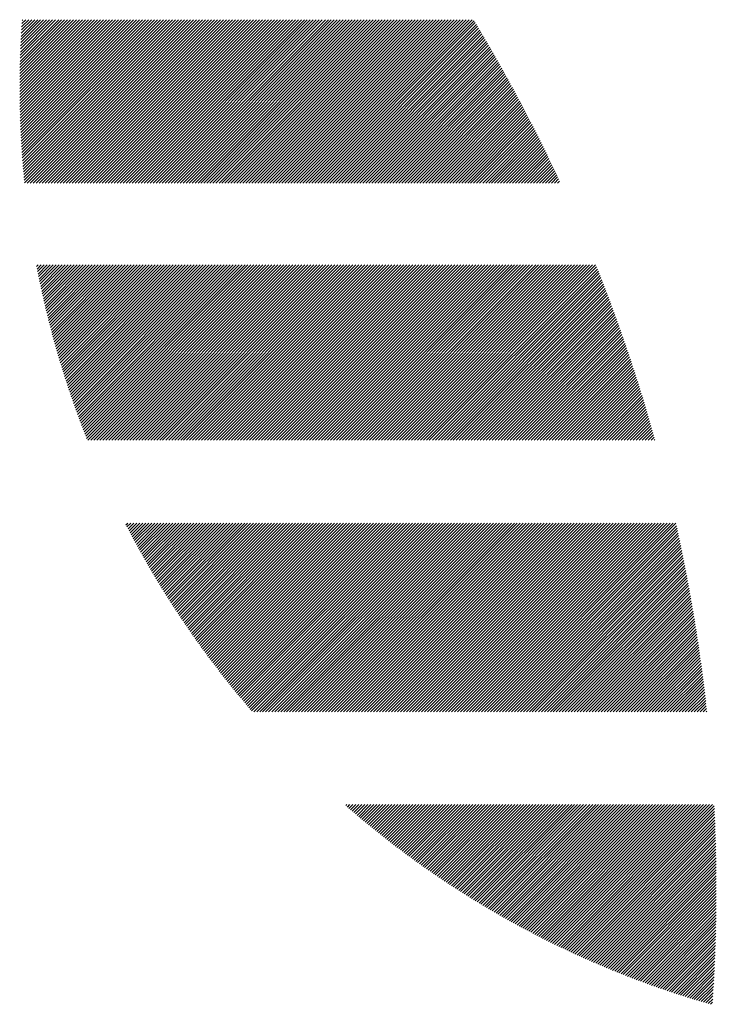
# Model space of a CAD drawing. Units: millimetres. Extents: x -323 to 307, y -231 to 217.
# Drawn here: x -317 to -303, y -176 to -155 of the extents above; entities that cross this region are included whole.
import ezdxf

# ---------------------------------------------------------------- set-up
doc = ezdxf.new("R2010")
doc.units = ezdxf.units.MM
doc.layers.add('CAXA0', color=7, linetype='Continuous', lineweight=70)
doc.layers.add('CAXA5', color=4, linetype='Continuous', lineweight=25)

# ---------------------------------------------------------------- blocks, each defined once
blk = doc.blocks.new('CAXBLOCK76')
at = {"layer": 'CAXA0', "color": 0, "linetype": 'Continuous', "lineweight": 25}
for p, q in [((-317.377, -156.817), (-315.868, -155.308)), ((-317.377, -156.754), (-315.931, -155.308)), ((-317.377, -156.691), (-315.994, -155.308)), ((-317.377, -156.628), (-316.057, -155.308)), ((-317.376, -156.941), (-315.742, -155.308)), ((-317.376, -156.879), (-315.805, -155.308)), ((-317.376, -156.565), (-316.119, -155.308)), ((-317.376, -156.501), (-316.182, -155.308)), ((-317.375, -157.003), (-315.679, -155.308)), ((-317.375, -156.438), (-316.245, -155.308)), ((-317.374, -157.065), (-315.616, -155.308)), ((-317.374, -156.374), (-316.308, -155.308)), ((-317.373, -157.127), (-315.554, -155.308)), ((-317.373, -156.31), (-316.371, -155.308)), ((-317.372, -157.189), (-315.491, -155.308)), ((-317.371, -156.245), (-316.434, -155.308)), ((-317.37, -157.25), (-315.428, -155.308)), ((-317.37, -156.181), (-316.497, -155.308)), ((-317.368, -157.311), (-315.365, -155.308)), ((-317.368, -156.116), (-316.559, -155.308)), ((-317.367, -157.372), (-315.302, -155.308)), ((-317.366, -156.051), (-316.622, -155.308)), ((-317.364, -157.433), (-315.239, -155.308)), ((-317.363, -155.986), (-316.685, -155.308)), ((-317.362, -157.494), (-315.176, -155.308)), ((-317.361, -155.92), (-316.748, -155.308)), ((-317.36, -157.554), (-315.114, -155.308)), ((-317.358, -155.855), (-316.811, -155.308)), ((-317.357, -157.614), (-315.051, -155.308)), ((-317.355, -155.789), (-316.874, -155.308)), ((-317.354, -157.674), (-314.988, -155.308)), ((-317.352, -157.734), (-314.925, -155.308)), ((-317.352, -155.723), (-316.937, -155.308)), ((-317.348, -157.794), (-314.862, -155.308)), ((-317.348, -155.657), (-316.999, -155.308)), ((-317.345, -157.854), (-314.799, -155.308)), ((-317.345, -155.59), (-317.062, -155.308)), ((-317.342, -157.913), (-314.736, -155.308)), ((-317.341, -155.523), (-317.125, -155.308)), ((-317.338, -157.972), (-314.673, -155.308)), ((-317.337, -155.456), (-317.188, -155.308)), ((-317.334, -158.031), (-314.611, -155.308)), ((-317.332, -155.389), (-317.251, -155.308)), ((-317.33, -158.09), (-314.548, -155.308)), ((-317.328, -155.322), (-317.314, -155.308)), ((-317.326, -158.149), (-314.485, -155.308)), ((-317.322, -158.208), (-314.422, -155.308)), ((-317.318, -158.266), (-314.359, -155.308)), ((-317.313, -158.324), (-314.296, -155.308)), ((-317.308, -158.383), (-314.233, -155.308)), ((-317.303, -158.441), (-314.171, -155.308)), ((-317.298, -158.498), (-314.108, -155.308)), ((-317.293, -158.556), (-314.045, -155.308)), ((-317.288, -158.614), (-313.982, -155.308)), ((-317.282, -158.671), (-313.919, -155.308)), ((-317.276, -158.728), (-313.856, -155.308)), ((-317.219, -158.733), (-313.793, -155.308)), ((-317.156, -158.733), (-313.73, -155.308)), ((-317.093, -158.733), (-313.668, -155.308)), ((-317.03, -158.733), (-313.605, -155.308)), ((-316.967, -158.733), (-313.542, -155.308)), ((-316.904, -158.733), (-313.479, -155.308)), ((-316.842, -158.733), (-313.416, -155.308)), ((-316.779, -158.733), (-313.353, -155.308)), ((-316.716, -158.733), (-313.29, -155.308)), ((-316.653, -158.733), (-313.228, -155.308)), ((-316.59, -158.733), (-313.165, -155.308)), ((-316.527, -158.733), (-313.102, -155.308)), ((-316.464, -158.733), (-313.039, -155.308)), ((-316.402, -158.733), (-312.976, -155.308)), ((-316.339, -158.733), (-312.913, -155.308)), ((-316.276, -158.733), (-312.85, -155.308)), ((-316.213, -158.733), (-312.787, -155.308)), ((-316.15, -158.733), (-312.725, -155.308)), ((-316.087, -158.733), (-312.662, -155.308)), ((-316.024, -158.733), (-312.599, -155.308)), ((-315.961, -158.733), (-312.536, -155.308)), ((-315.899, -158.733), (-312.473, -155.308)), ((-315.836, -158.733), (-312.41, -155.308)), ((-315.773, -158.733), (-312.347, -155.308)), ((-315.71, -158.733), (-312.285, -155.308)), ((-315.647, -158.733), (-312.222, -155.308)), ((-315.584, -158.733), (-312.159, -155.308)), ((-315.521, -158.733), (-312.096, -155.308)), ((-315.459, -158.733), (-312.033, -155.308)), ((-315.396, -158.733), (-311.97, -155.308)), ((-315.333, -158.733), (-311.907, -155.308)), ((-315.27, -158.733), (-311.844, -155.308)), ((-315.207, -158.733), (-311.782, -155.308)), ((-315.144, -158.733), (-311.719, -155.308)), ((-315.081, -158.733), (-311.656, -155.308)), ((-315.018, -158.733), (-311.593, -155.308)), ((-314.956, -158.733), (-311.53, -155.308)), ((-314.893, -158.733), (-311.467, -155.308)), ((-314.83, -158.733), (-311.404, -155.308)), ((-314.767, -158.733), (-311.342, -155.308)), ((-314.704, -158.733), (-311.279, -155.308)), ((-314.641, -158.733), (-311.216, -155.308)), ((-314.578, -158.733), (-311.153, -155.308)), ((-314.516, -158.733), (-311.09, -155.308)), ((-314.453, -158.733), (-311.027, -155.308)), ((-314.39, -158.733), (-310.964, -155.308)), ((-314.327, -158.733), (-310.901, -155.308)), ((-314.264, -158.733), (-310.839, -155.308)), ((-314.201, -158.733), (-310.776, -155.308)), ((-314.138, -158.733), (-310.713, -155.308)), ((-314.075, -158.733), (-310.65, -155.308)), ((-314.013, -158.733), (-310.587, -155.308)), ((-313.95, -158.733), (-310.524, -155.308)), ((-313.887, -158.733), (-310.461, -155.308)), ((-313.824, -158.733), (-310.399, -155.308)), ((-313.761, -158.733), (-310.336, -155.308)), ((-313.698, -158.733), (-310.273, -155.308)), ((-313.635, -158.733), (-310.21, -155.308)), ((-313.573, -158.733), (-310.147, -155.308)), ((-313.51, -158.733), (-310.084, -155.308)), ((-313.447, -158.733), (-310.021, -155.308)), ((-313.384, -158.733), (-309.958, -155.308)), ((-313.321, -158.733), (-309.896, -155.308)), ((-313.258, -158.733), (-309.833, -155.308)), ((-313.195, -158.733), (-309.77, -155.308)), ((-313.133, -158.733), (-309.707, -155.308)), ((-313.07, -158.733), (-309.644, -155.308)), ((-313.007, -158.733), (-309.581, -155.308)), ((-312.944, -158.733), (-309.518, -155.308)), ((-312.881, -158.733), (-309.456, -155.308)), ((-312.818, -158.733), (-309.393, -155.308)), ((-312.755, -158.733), (-309.33, -155.308)), ((-312.692, -158.733), (-309.267, -155.308)), ((-312.63, -158.733), (-309.204, -155.308)), ((-312.567, -158.733), (-309.141, -155.308)), ((-312.504, -158.733), (-309.078, -155.308)), ((-312.441, -158.733), (-309.015, -155.308)), ((-312.378, -158.733), (-308.953, -155.308)), ((-312.315, -158.733), (-308.89, -155.308)), ((-312.252, -158.733), (-308.827, -155.308)), ((-312.19, -158.733), (-308.764, -155.308)), ((-312.127, -158.733), (-308.701, -155.308)), ((-312.064, -158.733), (-308.638, -155.308)), ((-312.001, -158.733), (-308.575, -155.308)), ((-311.938, -158.733), (-308.513, -155.308)), ((-311.875, -158.733), (-308.45, -155.308)), ((-311.812, -158.733), (-308.387, -155.308)), ((-311.749, -158.733), (-308.324, -155.308)), ((-311.687, -158.733), (-308.261, -155.308)), ((-311.624, -158.733), (-308.198, -155.308)), ((-311.561, -158.733), (-308.135, -155.308)), ((-311.498, -158.733), (-308.073, -155.308)), ((-311.435, -158.733), (-308.01, -155.308)), ((-311.372, -158.733), (-307.947, -155.308)), ((-311.309, -158.733), (-307.884, -155.308)), ((-311.247, -158.733), (-307.843, -155.329)), ((-311.184, -158.733), (-307.819, -155.369)), ((-311.121, -158.733), (-307.795, -155.408)), ((-311.058, -158.733), (-307.772, -155.447)), ((-310.995, -158.733), (-307.748, -155.486)), ((-310.932, -158.733), (-307.725, -155.526)), ((-310.869, -158.733), (-307.701, -155.565)), ((-310.806, -158.733), (-307.678, -155.605)), ((-310.744, -158.733), (-307.655, -155.644)), ((-310.681, -158.733), (-307.631, -155.684)), ((-310.618, -158.733), (-307.608, -155.723)), ((-310.555, -158.733), (-307.585, -155.763)), ((-310.492, -158.733), (-307.561, -155.803)), ((-310.429, -158.733), (-307.538, -155.842)), ((-310.366, -158.733), (-307.515, -155.882)), ((-310.304, -158.733), (-307.492, -155.922)), ((-310.241, -158.733), (-307.469, -155.962)), ((-310.178, -158.733), (-307.446, -156.002)), ((-310.115, -158.733), (-307.423, -156.042)), ((-310.052, -158.733), (-307.4, -156.082)), ((-309.989, -158.733), (-307.377, -156.122)), ((-309.926, -158.733), (-307.355, -156.162)), ((-309.863, -158.733), (-307.332, -156.202)), ((-309.801, -158.733), (-307.309, -156.242)), ((-309.738, -158.733), (-307.287, -156.282)), ((-309.675, -158.733), (-307.264, -156.322)), ((-309.612, -158.733), (-307.241, -156.363)), ((-309.549, -158.733), (-307.219, -156.403)), ((-309.486, -158.733), (-307.196, -156.443)), ((-309.423, -158.733), (-307.174, -156.484)), ((-309.361, -158.733), (-307.151, -156.524)), ((-309.298, -158.733), (-307.129, -156.565)), ((-309.235, -158.733), (-307.107, -156.605)), ((-309.172, -158.733), (-307.085, -156.646)), ((-309.109, -158.733), (-307.062, -156.686)), ((-309.046, -158.733), (-307.04, -156.727)), ((-308.983, -158.733), (-307.018, -156.768)), ((-308.92, -158.733), (-306.996, -156.809)), ((-308.858, -158.733), (-306.974, -156.85)), ((-308.795, -158.733), (-306.952, -156.89)), ((-308.732, -158.733), (-306.93, -156.931)), ((-308.669, -158.733), (-306.908, -156.972)), ((-308.606, -158.733), (-306.886, -157.013)), ((-308.543, -158.733), (-306.864, -157.054)), ((-308.48, -158.733), (-306.843, -157.095)), ((-308.418, -158.733), (-306.821, -157.137)), ((-308.355, -158.733), (-306.799, -157.178)), ((-308.292, -158.733), (-306.778, -157.219)), ((-308.229, -158.733), (-306.756, -157.26)), ((-308.166, -158.733), (-306.734, -157.302)), ((-308.103, -158.733), (-306.713, -157.343)), ((-308.04, -158.733), (-306.691, -157.384)), ((-307.977, -158.733), (-306.67, -157.426)), ((-307.915, -158.733), (-306.649, -157.467)), ((-307.852, -158.733), (-306.627, -157.509)), ((-307.789, -158.733), (-306.606, -157.55)), ((-307.726, -158.733), (-306.585, -157.592)), ((-307.663, -158.733), (-306.564, -157.634)), ((-307.6, -158.733), (-306.543, -157.676)), ((-307.537, -158.733), (-306.522, -157.717)), ((-307.475, -158.733), (-306.5, -157.759)), ((-307.412, -158.733), (-306.479, -157.801)), ((-307.349, -158.733), (-306.459, -157.843)), ((-307.286, -158.733), (-306.438, -157.885)), ((-307.223, -158.733), (-306.417, -157.927)), ((-307.16, -158.733), (-306.396, -157.969)), ((-307.097, -158.733), (-306.375, -158.011)), ((-307.034, -158.733), (-306.355, -158.053)), ((-306.972, -158.733), (-306.334, -158.095)), ((-306.909, -158.733), (-306.313, -158.138)), ((-306.846, -158.733), (-306.293, -158.18)), ((-306.783, -158.733), (-306.272, -158.222)), ((-306.72, -158.733), (-306.252, -158.265)), ((-306.657, -158.733), (-306.231, -158.307)), ((-306.594, -158.733), (-306.211, -158.35)), ((-306.532, -158.733), (-306.191, -158.392)), ((-306.469, -158.733), (-306.17, -158.435)), ((-306.406, -158.733), (-306.15, -158.477)), ((-306.343, -158.733), (-306.13, -158.52)), ((-306.28, -158.733), (-306.11, -158.563)), ((-306.217, -158.733), (-306.09, -158.606)), ((-306.154, -158.733), (-306.07, -158.648)), ((-306.091, -158.733), (-306.05, -158.691)), ((-317.021, -160.484), (-316.987, -160.451)), ((-317.011, -160.537), (-316.924, -160.451)), ((-317, -160.589), (-316.861, -160.451)), ((-316.99, -160.642), (-316.799, -160.451)), ((-316.979, -160.694), (-316.736, -160.451)), ((-316.969, -160.746), (-316.673, -160.451)), ((-316.958, -160.798), (-316.61, -160.451)), ((-316.947, -160.85), (-316.547, -160.451)), ((-316.936, -160.902), (-316.484, -160.451)), ((-316.925, -160.954), (-316.421, -160.451)), ((-316.914, -161.006), (-316.359, -160.451)), ((-316.902, -161.057), (-316.296, -160.451)), ((-316.891, -161.109), (-316.233, -160.451)), ((-316.879, -161.16), (-316.17, -160.451)), ((-316.868, -161.211), (-316.107, -160.451)), ((-316.856, -161.262), (-316.044, -160.451)), ((-316.844, -161.313), (-315.981, -160.451)), ((-316.832, -161.364), (-315.918, -160.451)), ((-316.82, -161.415), (-315.856, -160.451)), ((-316.807, -161.465), (-315.793, -160.451)), ((-316.795, -161.516), (-315.73, -160.451)), ((-316.782, -161.566), (-315.667, -160.451)), ((-316.77, -161.616), (-315.604, -160.451)), ((-316.757, -161.666), (-315.541, -160.451)), ((-316.744, -161.716), (-315.478, -160.451)), ((-316.731, -161.766), (-315.416, -160.451)), ((-316.718, -161.816), (-315.353, -160.451)), ((-316.705, -161.866), (-315.29, -160.451)), ((-316.692, -161.915), (-315.227, -160.451)), ((-316.679, -161.965), (-315.164, -160.451)), ((-316.665, -162.014), (-315.101, -160.451)), ((-316.652, -162.064), (-315.038, -160.451)), ((-316.638, -162.113), (-314.976, -160.451)), ((-316.624, -162.162), (-314.913, -160.451)), ((-316.61, -162.211), (-314.85, -160.451)), ((-316.596, -162.26), (-314.787, -160.451)), ((-316.582, -162.309), (-314.724, -160.451)), ((-316.568, -162.357), (-314.661, -160.451)), ((-316.554, -162.406), (-314.598, -160.451)), ((-316.539, -162.454), (-314.535, -160.451)), ((-316.525, -162.503), (-314.473, -160.451)), ((-316.51, -162.551), (-314.41, -160.451)), ((-316.495, -162.599), (-314.347, -160.451)), ((-316.48, -162.647), (-314.284, -160.451)), ((-316.466, -162.695), (-314.221, -160.451)), ((-316.45, -162.743), (-314.158, -160.451)), ((-316.435, -162.79), (-314.095, -160.451)), ((-316.42, -162.838), (-314.033, -160.451)), ((-316.405, -162.886), (-313.97, -160.451)), ((-316.389, -162.933), (-313.907, -160.451)), ((-316.374, -162.98), (-313.844, -160.451)), ((-316.358, -163.028), (-313.781, -160.451)), ((-316.343, -163.075), (-313.718, -160.451)), ((-316.327, -163.122), (-313.655, -160.451)), ((-316.311, -163.169), (-313.592, -160.451)), ((-316.295, -163.216), (-313.53, -160.451)), ((-316.279, -163.262), (-313.467, -160.451)), ((-316.262, -163.309), (-313.404, -160.451)), ((-316.246, -163.356), (-313.341, -160.451)), ((-316.23, -163.402), (-313.278, -160.451)), ((-316.213, -163.449), (-313.215, -160.451)), ((-316.197, -163.495), (-313.152, -160.451)), ((-316.18, -163.541), (-313.09, -160.451)), ((-316.163, -163.587), (-313.027, -160.451)), ((-316.146, -163.633), (-312.964, -160.451)), ((-316.129, -163.679), (-312.901, -160.451)), ((-316.112, -163.725), (-312.838, -160.451)), ((-316.095, -163.771), (-312.775, -160.451)), ((-316.078, -163.816), (-312.712, -160.451)), ((-316.061, -163.862), (-312.649, -160.451)), ((-316.043, -163.907), (-312.587, -160.451)), ((-316.026, -163.953), (-312.524, -160.451)), ((-316.008, -163.998), (-312.461, -160.451)), ((-315.99, -164.043), (-312.398, -160.451)), ((-315.973, -164.088), (-312.335, -160.451)), ((-315.948, -164.127), (-312.272, -160.451)), ((-315.885, -164.127), (-312.209, -160.451)), ((-315.823, -164.127), (-312.147, -160.451)), ((-315.76, -164.127), (-312.084, -160.451)), ((-315.697, -164.127), (-312.021, -160.451)), ((-315.634, -164.127), (-311.958, -160.451)), ((-315.571, -164.127), (-311.895, -160.451)), ((-315.508, -164.127), (-311.832, -160.451)), ((-315.445, -164.127), (-311.769, -160.451)), ((-315.382, -164.127), (-311.706, -160.451)), ((-315.32, -164.127), (-311.644, -160.451)), ((-315.257, -164.127), (-311.581, -160.451)), ((-315.194, -164.127), (-311.518, -160.451)), ((-315.131, -164.127), (-311.455, -160.451)), ((-315.068, -164.127), (-311.392, -160.451)), ((-315.005, -164.127), (-311.329, -160.451)), ((-314.942, -164.127), (-311.266, -160.451)), ((-314.88, -164.127), (-311.204, -160.451)), ((-314.817, -164.127), (-311.141, -160.451)), ((-314.754, -164.127), (-311.078, -160.451)), ((-314.691, -164.127), (-311.015, -160.451)), ((-314.628, -164.127), (-310.952, -160.451)), ((-314.565, -164.127), (-310.889, -160.451)), ((-314.502, -164.127), (-310.826, -160.451)), ((-314.439, -164.127), (-310.763, -160.451)), ((-314.377, -164.127), (-310.701, -160.451)), ((-314.314, -164.127), (-310.638, -160.451)), ((-314.251, -164.127), (-310.575, -160.451)), ((-314.188, -164.127), (-310.512, -160.451)), ((-314.125, -164.127), (-310.449, -160.451)), ((-314.062, -164.127), (-310.386, -160.451)), ((-313.999, -164.127), (-310.323, -160.451)), ((-313.937, -164.127), (-310.261, -160.451)), ((-313.874, -164.127), (-310.198, -160.451)), ((-313.811, -164.127), (-310.135, -160.451)), ((-313.748, -164.127), (-310.072, -160.451)), ((-313.685, -164.127), (-310.009, -160.451)), ((-313.622, -164.127), (-309.946, -160.451)), ((-313.559, -164.127), (-309.883, -160.451)), ((-313.496, -164.127), (-309.82, -160.451)), ((-313.434, -164.127), (-309.758, -160.451)), ((-313.371, -164.127), (-309.695, -160.451)), ((-313.308, -164.127), (-309.632, -160.451)), ((-313.245, -164.127), (-309.569, -160.451)), ((-313.182, -164.127), (-309.506, -160.451)), ((-313.119, -164.127), (-309.443, -160.451)), ((-313.056, -164.127), (-309.38, -160.451)), ((-312.994, -164.127), (-309.318, -160.451)), ((-312.931, -164.127), (-309.255, -160.451)), ((-312.868, -164.127), (-309.192, -160.451)), ((-312.805, -164.127), (-309.129, -160.451)), ((-312.742, -164.127), (-309.066, -160.451)), ((-312.679, -164.127), (-309.003, -160.451)), ((-312.616, -164.127), (-308.94, -160.451)), ((-312.553, -164.127), (-308.877, -160.451)), ((-312.491, -164.127), (-308.815, -160.451)), ((-312.428, -164.127), (-308.752, -160.451)), ((-312.365, -164.127), (-308.689, -160.451)), ((-312.302, -164.127), (-308.626, -160.451)), ((-312.239, -164.127), (-308.563, -160.451)), ((-312.176, -164.127), (-308.5, -160.451)), ((-312.113, -164.127), (-308.437, -160.451)), ((-312.051, -164.127), (-308.375, -160.451)), ((-311.988, -164.127), (-308.312, -160.451)), ((-311.925, -164.127), (-308.249, -160.451)), ((-311.862, -164.127), (-308.186, -160.451)), ((-311.799, -164.127), (-308.123, -160.451)), ((-311.736, -164.127), (-308.06, -160.451)), ((-311.673, -164.127), (-307.997, -160.451)), ((-311.611, -164.127), (-307.934, -160.451)), ((-311.548, -164.127), (-307.872, -160.451)), ((-311.485, -164.127), (-307.809, -160.451)), ((-311.422, -164.127), (-307.746, -160.451)), ((-311.359, -164.127), (-307.683, -160.451)), ((-311.296, -164.127), (-307.62, -160.451)), ((-311.233, -164.127), (-307.557, -160.451)), ((-311.17, -164.127), (-307.494, -160.451)), ((-311.108, -164.127), (-307.432, -160.451)), ((-311.045, -164.127), (-307.369, -160.451)), ((-310.982, -164.127), (-307.306, -160.451)), ((-310.919, -164.127), (-307.243, -160.451)), ((-310.856, -164.127), (-307.18, -160.451)), ((-310.793, -164.127), (-307.117, -160.451)), ((-310.73, -164.127), (-307.054, -160.451)), ((-310.668, -164.127), (-306.992, -160.451)), ((-310.605, -164.127), (-306.929, -160.451)), ((-310.542, -164.127), (-306.866, -160.451)), ((-310.479, -164.127), (-306.803, -160.451)), ((-310.416, -164.127), (-306.74, -160.451)), ((-310.353, -164.127), (-306.677, -160.451)), ((-310.29, -164.127), (-306.614, -160.451)), ((-310.227, -164.127), (-306.551, -160.451)), ((-310.165, -164.127), (-306.489, -160.451)), ((-310.102, -164.127), (-306.426, -160.451)), ((-310.039, -164.127), (-306.363, -160.451)), ((-309.976, -164.127), (-306.3, -160.451)), ((-309.913, -164.127), (-306.237, -160.451)), ((-309.85, -164.127), (-306.174, -160.451)), ((-309.787, -164.127), (-306.111, -160.451)), ((-309.725, -164.127), (-306.049, -160.451)), ((-309.662, -164.127), (-305.986, -160.451)), ((-309.599, -164.127), (-305.923, -160.451)), ((-309.536, -164.127), (-305.86, -160.451)), ((-309.473, -164.127), (-305.797, -160.451)), ((-309.41, -164.127), (-305.734, -160.451)), ((-309.347, -164.127), (-305.671, -160.451)), ((-309.284, -164.127), (-305.608, -160.451)), ((-309.222, -164.127), (-305.546, -160.451)), ((-309.159, -164.127), (-305.483, -160.451)), ((-309.096, -164.127), (-305.42, -160.451)), ((-309.033, -164.127), (-305.357, -160.451)), ((-308.97, -164.127), (-305.294, -160.451)), ((-308.907, -164.127), (-305.272, -160.491)), ((-308.844, -164.127), (-305.254, -160.536)), ((-308.782, -164.127), (-305.236, -160.581)), ((-308.719, -164.127), (-305.218, -160.626)), ((-308.656, -164.127), (-305.2, -160.671)), ((-308.593, -164.127), (-305.183, -160.716)), ((-308.53, -164.127), (-305.165, -160.761)), ((-308.467, -164.127), (-305.147, -160.807)), ((-308.404, -164.127), (-305.13, -160.852)), ((-308.341, -164.127), (-305.112, -160.897)), ((-308.279, -164.127), (-305.095, -160.943)), ((-308.216, -164.127), (-305.077, -160.988)), ((-308.153, -164.127), (-305.06, -161.034)), ((-308.09, -164.127), (-305.043, -161.079)), ((-308.027, -164.127), (-305.026, -161.125)), ((-307.964, -164.127), (-305.008, -161.171)), ((-307.901, -164.127), (-304.991, -161.216)), ((-307.839, -164.127), (-304.974, -161.262)), ((-307.776, -164.127), (-304.957, -161.308)), ((-307.713, -164.127), (-304.94, -161.354)), ((-307.65, -164.127), (-304.923, -161.4)), ((-307.587, -164.127), (-304.906, -161.446)), ((-307.524, -164.127), (-304.889, -161.492)), ((-307.461, -164.127), (-304.873, -161.538)), ((-307.398, -164.127), (-304.856, -161.584)), ((-307.336, -164.127), (-304.839, -161.63)), ((-307.273, -164.127), (-304.823, -161.676)), ((-307.21, -164.127), (-304.806, -161.723)), ((-307.147, -164.127), (-304.79, -161.769)), ((-307.084, -164.127), (-304.773, -161.816)), ((-307.021, -164.127), (-304.757, -161.862)), ((-306.958, -164.127), (-304.74, -161.909)), ((-306.896, -164.127), (-304.724, -161.955)), ((-306.833, -164.127), (-304.708, -162.002)), ((-306.77, -164.127), (-304.692, -162.048)), ((-306.707, -164.127), (-304.676, -162.095)), ((-306.644, -164.127), (-304.66, -162.142)), ((-306.581, -164.127), (-304.644, -162.189)), ((-306.518, -164.127), (-304.628, -162.236)), ((-306.455, -164.127), (-304.612, -162.283)), ((-306.393, -164.127), (-304.596, -162.33)), ((-306.33, -164.127), (-304.58, -162.377)), ((-306.267, -164.127), (-304.564, -162.424)), ((-306.204, -164.127), (-304.549, -162.471)), ((-306.141, -164.127), (-304.533, -162.518)), ((-306.078, -164.127), (-304.517, -162.566)), ((-306.015, -164.127), (-304.502, -162.613)), ((-305.953, -164.127), (-304.486, -162.66)), ((-305.89, -164.127), (-304.471, -162.708)), ((-305.827, -164.127), (-304.456, -162.755)), ((-305.764, -164.127), (-304.44, -162.803)), ((-305.701, -164.127), (-304.425, -162.851)), ((-305.638, -164.127), (-304.41, -162.898)), ((-305.575, -164.127), (-304.395, -162.946)), ((-305.512, -164.127), (-304.38, -162.994)), ((-305.45, -164.127), (-304.365, -163.042)), ((-305.387, -164.127), (-304.35, -163.09)), ((-305.324, -164.127), (-304.335, -163.138)), ((-305.261, -164.127), (-304.32, -163.186)), ((-305.198, -164.127), (-304.305, -163.234)), ((-305.135, -164.127), (-304.291, -163.282)), ((-305.072, -164.127), (-304.276, -163.33)), ((-305.01, -164.127), (-304.261, -163.378)), ((-304.947, -164.127), (-304.247, -163.427)), ((-304.884, -164.127), (-304.232, -163.475)), ((-304.821, -164.127), (-304.218, -163.523)), ((-304.758, -164.127), (-304.204, -163.572)), ((-304.695, -164.127), (-304.189, -163.621)), ((-304.632, -164.127), (-304.175, -163.669)), ((-304.569, -164.127), (-304.161, -163.718)), ((-304.507, -164.127), (-304.147, -163.767)), ((-304.444, -164.127), (-304.133, -163.815)), ((-304.381, -164.127), (-304.119, -163.864)), ((-304.318, -164.127), (-304.105, -163.913)), ((-304.255, -164.127), (-304.091, -163.962)), ((-304.192, -164.127), (-304.077, -164.011)), ((-304.129, -164.127), (-304.063, -164.06)), ((-304.067, -164.127), (-304.049, -164.109)), ((-315.147, -165.903), (-315.108, -165.864)), ((-315.126, -165.945), (-315.045, -165.864)), ((-315.104, -165.986), (-314.982, -165.864)), ((-315.083, -166.027), (-314.92, -165.864)), ((-315.061, -166.068), (-314.857, -165.864)), ((-315.039, -166.109), (-314.794, -165.864)), ((-315.017, -166.15), (-314.731, -165.864)), ((-314.996, -166.191), (-314.668, -165.864)), ((-314.974, -166.232), (-314.605, -165.864)), ((-314.951, -166.273), (-314.542, -165.864)), ((-314.929, -166.314), (-314.48, -165.864)), ((-314.907, -166.354), (-314.417, -165.864)), ((-314.885, -166.395), (-314.354, -165.864)), ((-314.862, -166.435), (-314.291, -165.864)), ((-314.84, -166.476), (-314.228, -165.864)), ((-314.817, -166.516), (-314.165, -165.864)), ((-314.795, -166.556), (-314.102, -165.864)), ((-314.772, -166.596), (-314.039, -165.864)), ((-314.749, -166.636), (-313.977, -165.864)), ((-314.726, -166.676), (-313.914, -165.864)), ((-314.703, -166.716), (-313.851, -165.864)), ((-314.68, -166.756), (-313.788, -165.864)), ((-314.657, -166.796), (-313.725, -165.864)), ((-314.634, -166.836), (-313.662, -165.864)), ((-314.611, -166.875), (-313.599, -165.864)), ((-314.587, -166.915), (-313.537, -165.864)), ((-314.564, -166.954), (-313.474, -165.864)), ((-314.54, -166.994), (-313.411, -165.864)), ((-314.517, -167.033), (-313.348, -165.864)), ((-314.493, -167.072), (-313.285, -165.864)), ((-314.47, -167.111), (-313.222, -165.864)), ((-314.446, -167.15), (-313.159, -165.864)), ((-314.422, -167.189), (-313.096, -165.864)), ((-314.398, -167.228), (-313.034, -165.864)), ((-314.374, -167.267), (-312.971, -165.864)), ((-314.35, -167.306), (-312.908, -165.864)), ((-314.326, -167.345), (-312.845, -165.864)), ((-314.301, -167.383), (-312.782, -165.864)), ((-314.277, -167.422), (-312.719, -165.864)), ((-314.253, -167.46), (-312.656, -165.864)), ((-314.228, -167.499), (-312.594, -165.864)), ((-314.204, -167.537), (-312.531, -165.864)), ((-314.179, -167.575), (-312.468, -165.864)), ((-314.154, -167.613), (-312.405, -165.864)), ((-314.13, -167.651), (-312.342, -165.864)), ((-314.105, -167.689), (-312.279, -165.864)), ((-314.08, -167.727), (-312.216, -165.864)), ((-314.055, -167.765), (-312.153, -165.864)), ((-314.03, -167.803), (-312.091, -165.864)), ((-314.005, -167.841), (-312.028, -165.864)), ((-313.979, -167.878), (-311.965, -165.864)), ((-313.954, -167.916), (-311.902, -165.864)), ((-313.929, -167.953), (-311.839, -165.864)), ((-313.903, -167.991), (-311.776, -165.864)), ((-313.878, -168.028), (-311.713, -165.864)), ((-313.852, -168.065), (-311.651, -165.864)), ((-313.826, -168.103), (-311.588, -165.864)), ((-313.801, -168.14), (-311.525, -165.864)), ((-313.775, -168.177), (-311.462, -165.864)), ((-313.749, -168.214), (-311.399, -165.864)), ((-313.723, -168.251), (-311.336, -165.864)), ((-313.697, -168.288), (-311.273, -165.864)), ((-313.671, -168.324), (-311.21, -165.864)), ((-313.645, -168.361), (-311.148, -165.864)), ((-313.618, -168.398), (-311.085, -165.864)), ((-313.592, -168.434), (-311.022, -165.864)), ((-313.566, -168.471), (-310.959, -165.864)), ((-313.539, -168.507), (-310.896, -165.864)), ((-313.513, -168.543), (-310.833, -165.864)), ((-313.486, -168.58), (-310.77, -165.864)), ((-313.459, -168.616), (-310.708, -165.864)), ((-313.433, -168.652), (-310.645, -165.864)), ((-313.406, -168.688), (-310.582, -165.864)), ((-313.379, -168.724), (-310.519, -165.864)), ((-313.352, -168.76), (-310.456, -165.864)), ((-313.325, -168.796), (-310.393, -165.864)), ((-313.298, -168.831), (-310.33, -165.864)), ((-313.271, -168.867), (-310.267, -165.864)), ((-313.243, -168.903), (-310.205, -165.864)), ((-313.216, -168.938), (-310.142, -165.864)), ((-313.189, -168.974), (-310.079, -165.864)), ((-313.161, -169.009), (-310.016, -165.864)), ((-313.134, -169.044), (-309.953, -165.864)), ((-313.106, -169.08), (-309.89, -165.864)), ((-313.078, -169.115), (-309.827, -165.864)), ((-313.051, -169.15), (-309.765, -165.864)), ((-313.023, -169.185), (-309.702, -165.864)), ((-312.995, -169.22), (-309.639, -165.864)), ((-312.967, -169.255), (-309.576, -165.864)), ((-312.939, -169.29), (-309.513, -165.864)), ((-312.911, -169.324), (-309.45, -165.864)), ((-312.883, -169.359), (-309.387, -165.864)), ((-312.854, -169.394), (-309.324, -165.864)), ((-312.826, -169.428), (-309.262, -165.864)), ((-312.798, -169.463), (-309.199, -165.864)), ((-312.769, -169.497), (-309.136, -165.864)), ((-312.741, -169.531), (-309.073, -165.864)), ((-312.712, -169.566), (-309.01, -165.864)), ((-312.683, -169.6), (-308.947, -165.864)), ((-312.655, -169.634), (-308.884, -165.864)), ((-312.626, -169.668), (-308.822, -165.864)), ((-312.597, -169.702), (-308.759, -165.864)), ((-312.568, -169.736), (-308.696, -165.864)), ((-312.539, -169.77), (-308.633, -165.864)), ((-312.51, -169.804), (-308.57, -165.864)), ((-312.467, -169.824), (-308.507, -165.864)), ((-312.404, -169.824), (-308.444, -165.864)), ((-312.341, -169.824), (-308.381, -165.864)), ((-312.279, -169.824), (-308.319, -165.864)), ((-312.216, -169.824), (-308.256, -165.864)), ((-312.153, -169.824), (-308.193, -165.864)), ((-312.09, -169.824), (-308.13, -165.864)), ((-312.027, -169.824), (-308.067, -165.864)), ((-311.964, -169.824), (-308.004, -165.864)), ((-311.901, -169.824), (-307.941, -165.864)), ((-311.838, -169.824), (-307.879, -165.864)), ((-311.776, -169.824), (-307.816, -165.864)), ((-311.713, -169.824), (-307.753, -165.864)), ((-311.65, -169.824), (-307.69, -165.864)), ((-311.587, -169.824), (-307.627, -165.864)), ((-311.524, -169.824), (-307.564, -165.864)), ((-311.461, -169.824), (-307.501, -165.864)), ((-311.398, -169.824), (-307.438, -165.864)), ((-311.336, -169.824), (-307.376, -165.864)), ((-311.273, -169.824), (-307.313, -165.864)), ((-311.21, -169.824), (-307.25, -165.864)), ((-311.147, -169.824), (-307.187, -165.864)), ((-311.084, -169.824), (-307.124, -165.864)), ((-311.021, -169.824), (-307.061, -165.864)), ((-310.958, -169.824), (-306.998, -165.864)), ((-310.895, -169.824), (-306.936, -165.864)), ((-310.833, -169.824), (-306.873, -165.864)), ((-310.77, -169.824), (-306.81, -165.864)), ((-310.707, -169.824), (-306.747, -165.864)), ((-310.644, -169.824), (-306.684, -165.864)), ((-310.581, -169.824), (-306.621, -165.864)), ((-310.518, -169.824), (-306.558, -165.864)), ((-310.455, -169.824), (-306.496, -165.864)), ((-310.393, -169.824), (-306.433, -165.864)), ((-310.33, -169.824), (-306.37, -165.864)), ((-310.267, -169.824), (-306.307, -165.864)), ((-310.204, -169.824), (-306.244, -165.864)), ((-310.141, -169.824), (-306.181, -165.864)), ((-310.078, -169.824), (-306.118, -165.864)), ((-310.015, -169.824), (-306.055, -165.864)), ((-309.953, -169.824), (-305.993, -165.864)), ((-309.89, -169.824), (-305.93, -165.864)), ((-309.827, -169.824), (-305.867, -165.864)), ((-309.764, -169.824), (-305.804, -165.864)), ((-309.701, -169.824), (-305.741, -165.864)), ((-309.638, -169.824), (-305.678, -165.864)), ((-309.575, -169.824), (-305.615, -165.864)), ((-309.512, -169.824), (-305.553, -165.864)), ((-309.45, -169.824), (-305.49, -165.864)), ((-309.387, -169.824), (-305.427, -165.864)), ((-309.324, -169.824), (-305.364, -165.864)), ((-309.261, -169.824), (-305.301, -165.864)), ((-309.198, -169.824), (-305.238, -165.864)), ((-309.135, -169.824), (-305.175, -165.864)), ((-309.072, -169.824), (-305.112, -165.864)), ((-309.01, -169.824), (-305.05, -165.864)), ((-308.947, -169.824), (-304.987, -165.864)), ((-308.884, -169.824), (-304.924, -165.864)), ((-308.821, -169.824), (-304.861, -165.864)), ((-308.758, -169.824), (-304.798, -165.864)), ((-308.695, -169.824), (-304.735, -165.864)), ((-308.632, -169.824), (-304.672, -165.864)), ((-308.569, -169.824), (-304.61, -165.864)), ((-308.507, -169.824), (-304.547, -165.864)), ((-308.444, -169.824), (-304.484, -165.864)), ((-308.381, -169.824), (-304.421, -165.864)), ((-308.318, -169.824), (-304.358, -165.864)), ((-308.255, -169.824), (-304.295, -165.864)), ((-308.192, -169.824), (-304.232, -165.864)), ((-308.129, -169.824), (-304.169, -165.864)), ((-308.067, -169.824), (-304.107, -165.864)), ((-308.004, -169.824), (-304.044, -165.864)), ((-307.941, -169.824), (-303.981, -165.864)), ((-307.878, -169.824), (-303.918, -165.864)), ((-307.815, -169.824), (-303.855, -165.864)), ((-307.752, -169.824), (-303.792, -165.864)), ((-307.689, -169.824), (-303.729, -165.864)), ((-307.626, -169.824), (-303.667, -165.864)), ((-307.564, -169.824), (-303.608, -165.868)), ((-307.501, -169.824), (-303.597, -165.92)), ((-307.438, -169.824), (-303.585, -165.971)), ((-307.375, -169.824), (-303.574, -166.023)), ((-307.312, -169.824), (-303.563, -166.074)), ((-307.249, -169.824), (-303.552, -166.126)), ((-307.186, -169.824), (-303.54, -166.178)), ((-307.124, -169.824), (-303.529, -166.23)), ((-307.061, -169.824), (-303.518, -166.282)), ((-306.998, -169.824), (-303.507, -166.334)), ((-306.935, -169.824), (-303.497, -166.386)), ((-306.872, -169.824), (-303.486, -166.438)), ((-306.809, -169.824), (-303.475, -166.49)), ((-306.746, -169.824), (-303.465, -166.542)), ((-306.683, -169.824), (-303.454, -166.594)), ((-306.621, -169.824), (-303.443, -166.647)), ((-306.558, -169.824), (-303.433, -166.699)), ((-306.495, -169.824), (-303.423, -166.752)), ((-306.432, -169.824), (-303.412, -166.804)), ((-306.369, -169.824), (-303.402, -166.857)), ((-306.306, -169.824), (-303.392, -166.91)), ((-306.243, -169.824), (-303.382, -166.962)), ((-306.181, -169.824), (-303.372, -167.015)), ((-306.118, -169.824), (-303.362, -167.068)), ((-306.055, -169.824), (-303.352, -167.121)), ((-305.992, -169.824), (-303.342, -167.174)), ((-305.929, -169.824), (-303.332, -167.227)), ((-305.866, -169.824), (-303.323, -167.28)), ((-305.803, -169.824), (-303.313, -167.334)), ((-305.74, -169.824), (-303.304, -167.387)), ((-305.678, -169.824), (-303.294, -167.44)), ((-305.615, -169.824), (-303.285, -167.494)), ((-305.552, -169.824), (-303.275, -167.547)), ((-305.489, -169.824), (-303.266, -167.601)), ((-305.426, -169.824), (-303.257, -167.655)), ((-305.363, -169.824), (-303.248, -167.709)), ((-305.3, -169.824), (-303.239, -167.762)), ((-305.238, -169.824), (-303.23, -167.816)), ((-305.175, -169.824), (-303.221, -167.87)), ((-305.112, -169.824), (-303.212, -167.924)), ((-305.049, -169.824), (-303.204, -167.979)), ((-304.986, -169.824), (-303.195, -168.033)), ((-304.923, -169.824), (-303.186, -168.087)), ((-304.86, -169.824), (-303.178, -168.141)), ((-304.797, -169.824), (-303.17, -168.196)), ((-304.735, -169.824), (-303.161, -168.25)), ((-304.672, -169.824), (-303.153, -168.305)), ((-304.609, -169.824), (-303.145, -168.36)), ((-304.546, -169.824), (-303.137, -168.414)), ((-304.483, -169.824), (-303.129, -168.469)), ((-304.42, -169.824), (-303.121, -168.524)), ((-304.357, -169.824), (-303.113, -168.579)), ((-304.295, -169.824), (-303.105, -168.634)), ((-304.232, -169.824), (-303.097, -168.689)), ((-304.169, -169.824), (-303.09, -168.745)), ((-304.106, -169.824), (-303.082, -168.8)), ((-304.043, -169.824), (-303.075, -168.855)), ((-303.98, -169.824), (-303.067, -168.911)), ((-303.917, -169.824), (-303.06, -168.966)), ((-303.854, -169.824), (-303.053, -169.022)), ((-303.792, -169.824), (-303.045, -169.078)), ((-303.729, -169.824), (-303.038, -169.133)), ((-303.666, -169.824), (-303.031, -169.189)), ((-303.603, -169.824), (-303.024, -169.245)), ((-303.54, -169.824), (-303.017, -169.301)), ((-303.477, -169.824), (-303.011, -169.357)), ((-303.414, -169.824), (-303.004, -169.413)), ((-303.352, -169.824), (-302.997, -169.47)), ((-303.289, -169.824), (-302.991, -169.526)), ((-303.226, -169.824), (-302.984, -169.582)), ((-303.163, -169.824), (-302.978, -169.639)), ((-303.1, -169.824), (-302.972, -169.696)), ((-303.037, -169.824), (-302.966, -169.752)), ((-302.974, -169.824), (-302.96, -169.809)), ((-310.535, -171.789), (-310.51, -171.765)), ((-310.501, -171.819), (-310.448, -171.765)), ((-310.468, -171.848), (-310.385, -171.765)), ((-310.434, -171.877), (-310.322, -171.765)), ((-310.4, -171.906), (-310.259, -171.765)), ((-310.366, -171.935), (-310.196, -171.765)), ((-310.332, -171.964), (-310.133, -171.765)), ((-310.298, -171.993), (-310.07, -171.765)), ((-310.264, -172.022), (-310.007, -171.765)), ((-310.23, -172.05), (-309.945, -171.765)), ((-310.196, -172.079), (-309.882, -171.765)), ((-310.162, -172.108), (-309.819, -171.765)), ((-310.127, -172.136), (-309.756, -171.765)), ((-310.093, -172.164), (-309.693, -171.765)), ((-310.058, -172.193), (-309.63, -171.765)), ((-310.024, -172.221), (-309.567, -171.765)), ((-309.989, -172.249), (-309.505, -171.765)), ((-309.954, -172.277), (-309.442, -171.765)), ((-309.92, -172.306), (-309.379, -171.765)), ((-309.885, -172.334), (-309.316, -171.765)), ((-309.85, -172.362), (-309.253, -171.765)), ((-309.815, -172.389), (-309.19, -171.765)), ((-309.78, -172.417), (-309.127, -171.765)), ((-309.745, -172.445), (-309.064, -171.765)), ((-309.709, -172.473), (-309.002, -171.765)), ((-309.674, -172.5), (-308.939, -171.765)), ((-309.639, -172.528), (-308.876, -171.765)), ((-309.603, -172.555), (-308.813, -171.765)), ((-309.568, -172.582), (-308.75, -171.765)), ((-309.532, -172.61), (-308.687, -171.765)), ((-309.497, -172.637), (-308.624, -171.765)), ((-309.461, -172.664), (-308.562, -171.765)), ((-309.425, -172.691), (-308.499, -171.765)), ((-309.389, -172.718), (-308.436, -171.765)), ((-309.353, -172.745), (-308.373, -171.765)), ((-309.317, -172.772), (-308.31, -171.765)), ((-309.281, -172.799), (-308.247, -171.765)), ((-309.245, -172.825), (-308.184, -171.765)), ((-309.209, -172.852), (-308.121, -171.765)), ((-309.173, -172.879), (-308.059, -171.765)), ((-309.136, -172.905), (-307.996, -171.765)), ((-309.1, -172.932), (-307.933, -171.765)), ((-309.063, -172.958), (-307.87, -171.765)), ((-309.027, -172.984), (-307.807, -171.765)), ((-308.99, -173.01), (-307.744, -171.765)), ((-308.953, -173.037), (-307.681, -171.765)), ((-308.916, -173.063), (-307.619, -171.765)), ((-308.88, -173.089), (-307.556, -171.765)), ((-308.843, -173.115), (-307.493, -171.765)), ((-308.806, -173.14), (-307.43, -171.765)), ((-308.768, -173.166), (-307.367, -171.765)), ((-308.731, -173.192), (-307.304, -171.765)), ((-308.694, -173.218), (-307.241, -171.765)), ((-308.657, -173.243), (-307.178, -171.765)), ((-308.619, -173.269), (-307.116, -171.765)), ((-308.582, -173.294), (-307.053, -171.765)), ((-308.544, -173.319), (-306.99, -171.765)), ((-308.507, -173.345), (-306.927, -171.765)), ((-308.469, -173.37), (-306.864, -171.765)), ((-308.431, -173.395), (-306.801, -171.765)), ((-308.394, -173.42), (-306.738, -171.765)), ((-308.356, -173.445), (-306.676, -171.765)), ((-308.318, -173.47), (-306.613, -171.765)), ((-308.28, -173.495), (-306.55, -171.765)), ((-308.241, -173.519), (-306.487, -171.765)), ((-308.203, -173.544), (-306.424, -171.765)), ((-308.165, -173.569), (-306.361, -171.765)), ((-308.127, -173.593), (-306.298, -171.765)), ((-308.088, -173.617), (-306.235, -171.765)), ((-308.05, -173.642), (-306.173, -171.765)), ((-308.011, -173.666), (-306.11, -171.765)), ((-307.972, -173.69), (-306.047, -171.765)), ((-307.934, -173.714), (-305.984, -171.765)), ((-307.895, -173.739), (-305.921, -171.765)), ((-307.856, -173.763), (-305.858, -171.765)), ((-307.817, -173.786), (-305.795, -171.765)), ((-307.778, -173.81), (-305.733, -171.765)), ((-307.739, -173.834), (-305.67, -171.765)), ((-307.7, -173.858), (-305.607, -171.765)), ((-307.66, -173.881), (-305.544, -171.765)), ((-307.621, -173.905), (-305.481, -171.765)), ((-307.582, -173.928), (-305.418, -171.765)), ((-307.542, -173.952), (-305.355, -171.765)), ((-307.503, -173.975), (-305.292, -171.765)), ((-307.463, -173.998), (-305.23, -171.765)), ((-307.423, -174.021), (-305.167, -171.765)), ((-307.383, -174.044), (-305.104, -171.765)), ((-307.344, -174.067), (-305.041, -171.765)), ((-307.304, -174.09), (-304.978, -171.765)), ((-307.264, -174.113), (-304.915, -171.765)), ((-307.224, -174.136), (-304.852, -171.765)), ((-307.183, -174.159), (-304.79, -171.765)), ((-307.143, -174.181), (-304.727, -171.765)), ((-307.103, -174.204), (-304.664, -171.765)), ((-307.062, -174.226), (-304.601, -171.765)), ((-307.022, -174.248), (-304.538, -171.765)), ((-306.981, -174.271), (-304.475, -171.765)), ((-306.941, -174.293), (-304.412, -171.765)), ((-306.9, -174.315), (-304.349, -171.765)), ((-306.859, -174.337), (-304.287, -171.765)), ((-306.818, -174.359), (-304.224, -171.765)), ((-306.777, -174.381), (-304.161, -171.765)), ((-306.736, -174.403), (-304.098, -171.765)), ((-306.695, -174.425), (-304.035, -171.765)), ((-306.654, -174.446), (-303.972, -171.765)), ((-306.612, -174.468), (-303.909, -171.765)), ((-306.571, -174.489), (-303.847, -171.765)), ((-306.53, -174.511), (-303.784, -171.765)), ((-306.488, -174.532), (-303.721, -171.765)), ((-306.446, -174.553), (-303.658, -171.765)), ((-306.405, -174.574), (-303.595, -171.765)), ((-306.363, -174.595), (-303.532, -171.765)), ((-306.321, -174.616), (-303.469, -171.765)), ((-306.279, -174.637), (-303.406, -171.765)), ((-306.237, -174.658), (-303.344, -171.765)), ((-306.195, -174.679), (-303.281, -171.765)), ((-306.153, -174.7), (-303.218, -171.765)), ((-306.11, -174.72), (-303.155, -171.765)), ((-306.068, -174.741), (-303.092, -171.765)), ((-306.026, -174.761), (-303.029, -171.765)), ((-305.983, -174.781), (-302.966, -171.765)), ((-305.941, -174.802), (-302.904, -171.765)), ((-305.898, -174.822), (-302.841, -171.765)), ((-305.855, -174.842), (-302.804, -171.791)), ((-305.812, -174.862), (-302.801, -171.851)), ((-305.769, -174.882), (-302.799, -171.911)), ((-305.726, -174.902), (-302.796, -171.971)), ((-305.683, -174.922), (-302.793, -172.032)), ((-305.64, -174.941), (-302.791, -172.092)), ((-305.597, -174.961), (-302.788, -172.152)), ((-305.553, -174.98), (-302.786, -172.213)), ((-305.51, -175), (-302.784, -172.274)), ((-305.466, -175.019), (-302.782, -172.334)), ((-305.423, -175.038), (-302.779, -172.395)), ((-305.379, -175.057), (-302.778, -172.456)), ((-305.335, -175.076), (-302.776, -172.517)), ((-305.291, -175.095), (-302.774, -172.578)), ((-305.247, -175.114), (-302.772, -172.639)), ((-305.203, -175.133), (-302.771, -172.701)), ((-305.159, -175.152), (-302.769, -172.762)), ((-305.115, -175.17), (-302.768, -172.824)), ((-305.07, -175.189), (-302.767, -172.885)), ((-305.026, -175.207), (-302.766, -172.947)), ((-304.982, -175.226), (-302.765, -173.009)), ((-304.937, -175.244), (-302.764, -173.071)), ((-304.892, -175.262), (-302.763, -173.133)), ((-304.848, -175.28), (-302.762, -173.195)), ((-304.803, -175.298), (-302.762, -173.258)), ((-304.758, -175.316), (-302.761, -173.32)), ((-304.713, -175.334), (-302.761, -173.383)), ((-304.668, -175.352), (-302.761, -173.445)), ((-304.622, -175.37), (-302.761, -173.508)), ((-304.577, -175.387), (-302.761, -173.571)), ((-304.532, -175.405), (-302.761, -173.634)), ((-304.486, -175.422), (-302.761, -173.697)), ((-304.441, -175.439), (-302.761, -173.76)), ((-304.395, -175.456), (-302.762, -173.823)), ((-304.349, -175.473), (-302.762, -173.887)), ((-304.303, -175.491), (-302.763, -173.95)), ((-304.257, -175.507), (-302.764, -174.014)), ((-304.211, -175.524), (-302.765, -174.078)), ((-304.165, -175.541), (-302.766, -174.142)), ((-304.119, -175.558), (-302.767, -174.206)), ((-304.073, -175.574), (-302.768, -174.27)), ((-304.026, -175.591), (-302.77, -174.334)), ((-303.98, -175.607), (-302.771, -174.398)), ((-303.933, -175.623), (-302.773, -174.463)), ((-303.886, -175.639), (-302.774, -174.528)), ((-303.839, -175.655), (-302.776, -174.592)), ((-303.793, -175.671), (-302.778, -174.657)), ((-303.746, -175.687), (-302.78, -174.722)), ((-303.698, -175.703), (-302.783, -174.787)), ((-303.651, -175.719), (-302.785, -174.852)), ((-303.604, -175.734), (-302.788, -174.918)), ((-303.557, -175.75), (-302.79, -174.983)), ((-303.509, -175.765), (-302.793, -175.049)), ((-303.461, -175.78), (-302.796, -175.115)), ((-303.414, -175.795), (-302.799, -175.181)), ((-303.366, -175.811), (-302.802, -175.247)), ((-303.318, -175.825), (-302.805, -175.313)), ((-303.27, -175.84), (-302.809, -175.379)), ((-303.222, -175.855), (-302.812, -175.445)), ((-303.174, -175.87), (-302.816, -175.512)), ((-303.125, -175.884), (-302.82, -175.579)), ((-303.077, -175.899), (-302.824, -175.645)), ((-303.029, -175.913), (-302.828, -175.712)), ((-302.98, -175.927), (-302.832, -175.779)), ((-302.931, -175.942), (-302.836, -175.847)), ((-302.882, -175.956), (-302.841, -175.914))]:
    blk.add_line(p, q, dxfattribs=at)

msp = doc.modelspace()

# ---------------------------------------------------------------- block references
at = {"layer": 'CAXA5', "color": 1}
msp.add_blockref('CAXBLOCK76', (0, 0), dxfattribs=at)

doc.saveas('drawing.dxf')
